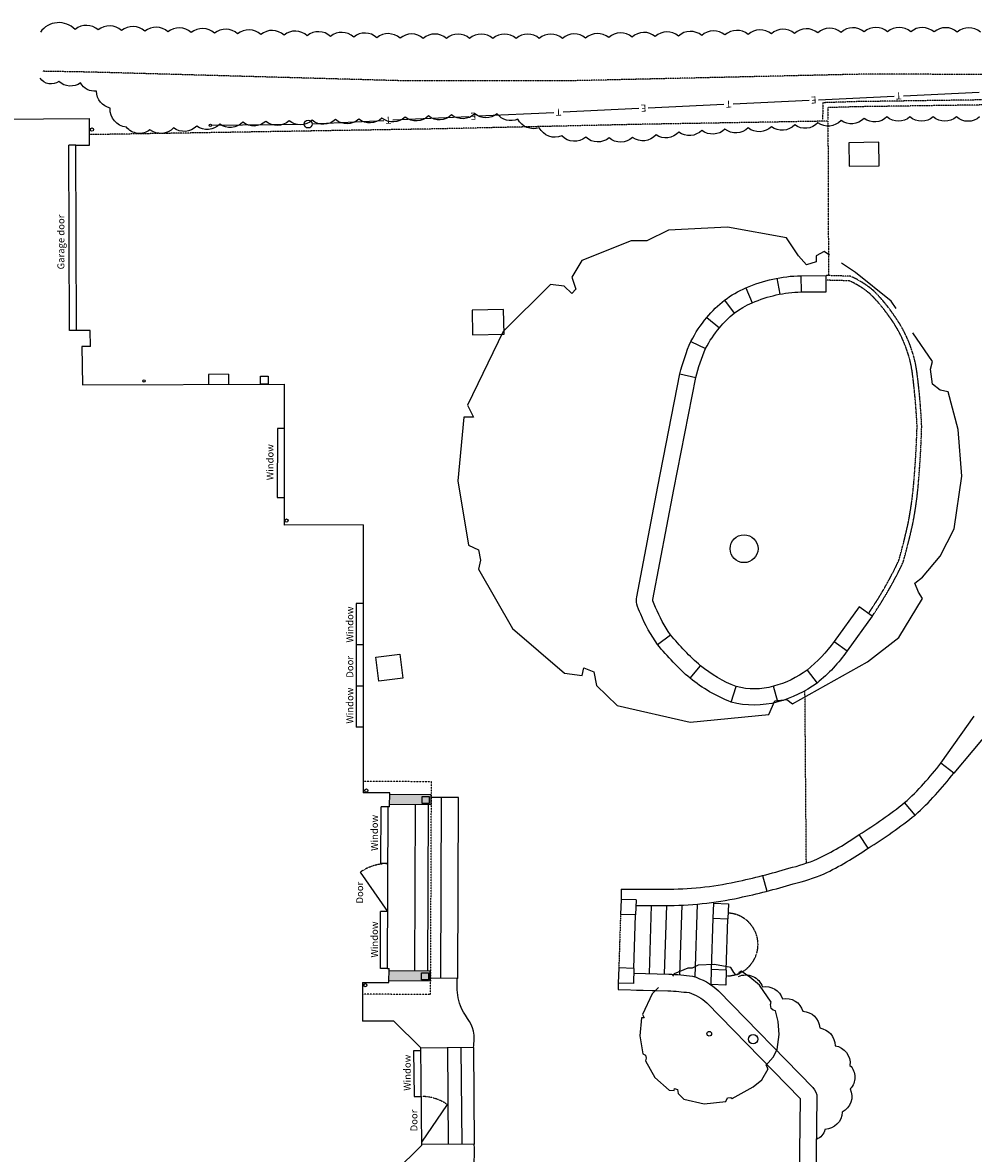
# Model space of a CAD drawing. Units: inches. Extents: x 183896 to 252324, y 52259 to 106213.
# Drawn here: x 201131 to 221602, y 73282 to 97621 of the extents above; entities that cross this region are included whole.
import ezdxf
from ezdxf.enums import TextEntityAlignment as Align

# ---------------------------------------------------------------- set-up
doc = ezdxf.new("R2010")
doc.units = ezdxf.units.IN
doc.linetypes.add('DDASH', pattern=[0.15, 0.075, -0.075])
doc.linetypes.add('HIDDEN', pattern=[0.375, 0.25, -0.125])
for name, color, linetype in [('00 Timber Edge', 36, 'Continuous'), ('Topo-Buildings', 7, 'Continuous'), ('Topo-Buildings-hatching', 254, 'Continuous'), ('Topo-Buildings-roof', 250, 'DDASH'), ('Topo-Buildings-windows-doors', 140, 'Continuous'), ('Topo-Detail', 5, 'Continuous'), ('Topo-Fences-walls', 7, 'Continuous'), ('Topo-Overhead-wires', 252, 'Continuous'), ('Topo-Roads-paths', 255, 'HIDDEN'), ('Topo-Trees', 86, 'Continuous'), ('Topo-Vegetation', 86, 'Continuous')]:
    doc.layers.add(name, color=color, linetype=linetype)
doc.layers.get('0').freeze()
doc.styles.add('Default', font='Arial.ttf')
doc.styles.add('Feature Text', font='ARIAL')

# ---------------------------------------------------------------- blocks, each defined once
blk = doc.blocks.new('POST')
at = {"color": 0, "linetype": 'Continuous', "flags": 128}
blk.add_lwpolyline([(-0.5, -0.5), (-0.5, 0.5), (0.5, 0.5), (0.5, -0.5)], close=True, dxfattribs=at)

msp = doc.modelspace()

# ---------------------------------------------------------------- hatches: boundary and pattern name
at = {"layer": 'Topo-Buildings-hatching'}
h = msp.add_hatch(color=256, dxfattribs=at)
h.dxf.hatch_style = 1
h.paths.add_polyline_path([(209034, 80790), (209035, 81005), (209921, 81002), (209920, 80787)])
h = msp.add_hatch(color=256, dxfattribs=at)
h.dxf.hatch_style = 1
h.paths.add_polyline_path([(209019, 76994), (209019, 77209), (209906, 77205), (209905, 76990)])

# ---------------------------------------------------------------- linework, layer by layer
at = {"layer": '00 Timber Edge'}
for points in [[(210839, 75559), (210839, 75913), (210557, 76459), (210488, 76920), (210489, 77049)], [(207460, 71735), (207595, 70853), (208175, 70325), (209542, 70283), (210303, 71387), (210474, 72188), (210793, 72807), (210856, 73480)]]:
    msp.add_spline(points, degree=3, dxfattribs=at)
at = {"layer": 'Topo-Buildings'}
for p, q in [((194550, 95493), (202568, 95556)), ((202572, 94986), (202568, 95556)), ((202277, 94984), (202572, 94986)), ((202291, 90994), (202277, 94984)), ((202588, 90995), (202291, 90994)), ((202590, 90647), (202588, 90995)), ((202409, 90647), (202418, 89823)), ((202590, 90647), (202409, 90647)), ((202418, 89823), (206766, 89842)), ((206766, 89842), (206764, 86805)), ((208461, 86812), (206764, 86805)), ((208461, 86812), (208463, 81045)), ((209035, 81043), (208463, 81045)), ((209034, 80743), (209035, 81043)), ((209921, 81002), (209035, 81005)), ((209921, 81002), (209920, 80787)), ((208985, 77262), (208999, 80743)), ((209034, 80743), (208999, 80743)), ((209920, 80787), (209034, 80790)), ((208985, 77262), (209020, 77262)), ((209018, 76957), (209020, 77262)), ((209906, 77205), (209019, 77209)), ((209905, 76990), (209906, 77205)), ((208450, 76959), (209018, 76957)), ((208450, 76959), (208450, 76128)), ((209905, 76990), (209019, 76994)), ((209126, 76125), (208450, 76128)), ((209700, 75560), (209126, 76125)), ((209700, 75560), (209717, 73454)), ((209147, 72883), (209717, 73454))]:
    msp.add_line(p, q, dxfattribs=at)
at = {"layer": 'Topo-Buildings-roof'}
for p, q in [((209934, 81281), (208463, 81287)), ((209916, 76702), (209934, 81281)), ((209916, 76702), (208450, 76708))]:
    msp.add_line(p, q, dxfattribs=at)
at = {"layer": 'Topo-Buildings-windows-doors', "linetype": 'Continuous'}
for p, q in [((202277, 94984), (202127, 94983)), ((202141, 90994), (202127, 94983)), ((202291, 90994), (202141, 90994)), ((206616, 88888), (206615, 87402)), ((206766, 88888), (206616, 88888)), ((206615, 87402), (206765, 87402)), ((208312, 85115), (208313, 82455)), ((208462, 85115), (208312, 85115)), ((208462, 84228), (208312, 84228)), ((208462, 83342), (208312, 83342)), ((208463, 82455), (208313, 82455)), ((208844, 79519), (208849, 80744)), ((208999, 80743), (208849, 80744)), ((208994, 79518), (208844, 79519)), ((208401, 79334), (208990, 78487)), ((208835, 77263), (208840, 78488)), ((208990, 78487), (208840, 78488)), ((208985, 77262), (208835, 77263)), ((209700, 75490), (209550, 75489)), ((209550, 75489), (209559, 74505)), ((209559, 74505), (209709, 74507)), ((210274, 74333), (209717, 73523))]:
    msp.add_line(p, q, dxfattribs=at)
at = {"layer": 'Topo-Buildings-windows-doors', "linetype": 'DDASH'}
for centre, radius, start, end in [((208990, 78487), 1031, 89.7709, 124.7709), ((209717, 73523), 984, 55.4854, 90.4854)]:
    msp.add_arc(centre, radius, start, end, dxfattribs=at)
at = {"layer": 'Topo-Detail'}
msp.add_line((205199, 95412), (207194, 95437), dxfattribs=at)
at = {"layer": 'Topo-Detail', "linetype": 'Continuous'}
for p, q in [((205561, 90052), (205134, 90050)), ((205134, 90050), (205135, 89835)), ((205561, 90052), (205562, 89837)), ((210518, 80939), (209921, 80942)), ((210134, 77050), (210149, 80941)), ((210503, 77049), (210518, 80939)), ((209573, 77207), (209587, 80788)), ((209854, 77205), (209869, 80787)), ((214666, 78618), (214619, 77152)), ((214996, 78619), (214948, 77145)), ((215325, 78626), (215276, 77127)), ((215657, 78648), (215605, 77080)), ((215993, 78343), (215957, 77240)), ((216306, 78333), (216270, 77229)), ((210503, 77049), (209905, 77051)), ((210839, 75559), (209700, 75550)), ((210278, 75554), (210295, 73475)), ((210570, 75557), (210588, 73478)), ((210839, 75559), (210856, 73480)), ((210856, 73480), (209717, 73470))]:
    msp.add_line(p, q, dxfattribs=at)
at = {"layer": 'Topo-Detail', "flags": 128}
for points in [[(218926, 94529), (219576, 94541), (219567, 95046), (218917, 95034)], [(210817, 90902), (211496, 90912), (211488, 91443), (210809, 91433)]]:
    msp.add_lwpolyline(points, close=True, dxfattribs=at)
at = {"layer": 'Topo-Detail', "linetype": 'Continuous', "flags": 128}
msp.add_lwpolyline([(209254, 84027), (209319, 83511), (208803, 83447), (208739, 83963)], close=True, dxfattribs=at)
msp.add_lwpolyline([(214292, 77264), (214330, 78414)], dxfattribs=at)
at = {"layer": 'Topo-Detail'}
for centre, radius in [((205174, 95412), 25), ((207279, 95438), 85), ((202624, 95318), 35), ((203747, 89908), 25), ((206813, 86902), 35), ((208532, 81092), 35), ((208509, 76903), 35), ((216859, 75740), 100)]:
    msp.add_circle(centre, radius, dxfattribs=at)
at = {"layer": 'Topo-Fences-walls', "color": 250}
for p, q in [((217369, 92119), (217434, 91775)), ((217889, 92173), (217893, 91823)), ((216703, 91912), (216842, 91591)), ((216244, 91645), (216455, 91366)), ((215866, 91273), (216137, 91051)), ((215522, 90760), (215838, 90608)), ((215283, 90058), (215625, 89984)), ((214802, 84235), (215081, 84447)), ((218603, 84300), (218887, 84096)), ((215501, 83509), (215727, 83777)), ((218024, 83684), (218237, 83406)), ((216384, 82996), (216493, 83329)), ((217390, 82998), (217298, 83335)), ((220348, 80564), (220122, 80831)), ((219338, 79851), (219145, 80144)), ((217060, 79262), (217152, 78924))]:
    msp.add_line(p, q, dxfattribs=at)
at = {"layer": 'Topo-Fences-walls'}
for p, q in [((218434, 91827), (218432, 92177)), ((219424, 84845), (219140, 85049)), ((214021, 78967), (214016, 78750)), ((214016, 78750), (214005, 78425)), ((214340, 78739), (214016, 78750)), ((214340, 78739), (214330, 78414)), ((216004, 78668), (215993, 78343)), ((216004, 78668), (216329, 78657)), ((216329, 78657), (216318, 78332)), ((214330, 78414), (214005, 78425)), ((215993, 78343), (216318, 78332)), ((213968, 77274), (213957, 76949)), ((214292, 77264), (213968, 77274)), ((214292, 77264), (214282, 76939)), ((215957, 77240), (215947, 76915)), ((216282, 77229), (215957, 77240)), ((216282, 77229), (216272, 76904)), ((214282, 76939), (213957, 76949)), ((216272, 76904), (215947, 76915))]:
    msp.add_line(p, q, dxfattribs=at)
at = {"layer": 'Topo-Fences-walls', "linetype": 'Continuous'}
for p, q in [((220901, 81681), (221617, 82692)), ((221997, 82441), (221179, 81468)), ((214350, 76798), (215026, 76783))]:
    msp.add_line(p, q, dxfattribs=at)
at = {"layer": 'Topo-Fences-walls', "color": 250, "linetype": 'Continuous'}
msp.add_line((221179, 81468), (220901, 81681), dxfattribs=at)
at = {"layer": 'Topo-Fences-walls'}
for points in [[(219424, 84845), (218887, 84096, -0.067157), (218237, 83406, -0.091271), (217390, 82998, -0.131829), (216384, 82996, -0.076106), (215501, 83509, -0.04277), (214802, 84235, -0.055723), (214440, 84891, -0.034664), (214354, 85105, -0.058427), (214354, 85260), (214810, 87637), (215283, 90058, -0.046541), (215522, 90760, -0.059233), (215866, 91273, -0.125767), (216703, 91912, -0.098858), (217889, 92173), (218432, 92177)], [(219140, 85049), (218603, 84300, -0.066473), (218024, 83684, -0.090251), (217298, 83335, -0.1286), (216493, 83329, -0.07382), (215727, 83777, -0.04193), (215081, 84447, -0.055681), (214759, 85035, -0.028932), (214700, 85175, -0.025767), (214701, 85207), (215154, 87571), (215625, 89984, -0.04543), (215838, 90608, -0.059069), (216137, 91051, -0.127047), (216842, 91591, -0.098839), (217893, 91823), (218434, 91827)], [(214021, 78967), (214962, 78969, 0.05515), (216483, 79127, 0.020046), (217630, 79420, 0.040924), (218243, 79619, 0.03946), (219145, 80144, 0.027235), (220122, 80831, 0.045362), (220901, 81681, 0.045362)], [(214337, 78618), (214961, 78619, 0.055075), (216557, 78785, 0.019868), (217721, 79082, 0.040861), (218387, 79299, 0.039496), (219338, 79851, 0.027323), (220348, 80564, 0.045821), (221179, 81468)]]:
    msp.add_lwpolyline(points, format="xyb", dxfattribs=at)
at = {"layer": 'Topo-Fences-walls', "linetype": 'Continuous'}
for points in [[(214289, 77160), (215047, 77143, -0.020377), (215555, 77096, -0.121901), (216115, 76778), (218148, 74698, -0.19914), (218233, 74485), (218104, 63877)], [(213957, 76949), (213952, 76807), (215033, 76783, -0.019017), (215480, 76742, -0.114148), (215863, 76521), (217873, 74464), (217747, 64154), (214581, 62880)]]:
    msp.add_lwpolyline(points, format="xyb", dxfattribs=at)
at = {"layer": 'Topo-Overhead-wires'}
for p, q in [((216432, 95873), (218064, 95950)), ((218264, 95959), (219895, 96037)), ((220095, 96046), (221727, 96124)), ((210937, 95612), (212569, 95689)), ((212769, 95699), (214401, 95776)), ((214601, 95786), (216232, 95863)), ((207364, 95442), (208906, 95516)), ((209106, 95525), (210738, 95602))]:
    msp.add_line(p, q, dxfattribs=at)
at = {"layer": 'Topo-Roads-paths', "linetype": 'HIDDEN'}
for p, q in [((214436, 95431), (210043, 95333)), ((218470, 95500), (214436, 95431)), ((218470, 95500), (218482, 92184)), ((207404, 95289), (202571, 95209)), ((210043, 95333), (207404, 95289)), ((218006, 79529), (217976, 83238)), ((214005, 78425), (213968, 77274))]:
    msp.add_line(p, q, dxfattribs=at)
at = {"layer": 'Topo-Roads-paths'}
for points in [[(234577, 96120), (231952, 96140), (229857, 96103), (227495, 96049), (224628, 95995), (221819, 95958), (219060, 95919), (218360, 95896), (218356, 95534)], [(234583, 96009), (231953, 96030), (229859, 95993), (227498, 95939), (224630, 95885), (221820, 95849), (219062, 95809), (218468, 95790), (218466, 95532)]]:
    msp.add_lwpolyline(points, dxfattribs=at)
for points in [[(219424, 84845, 0.041268), (220089, 86004, 0.01654), (220296, 86825, 0.030994), (220427, 87803, 0.013633), (220490, 88933, 0.020469), (220385, 90117, 0.121484), (219880, 91341, 0.041099), (219465, 91840, 0.076489), (218951, 92162), (218432, 92177)], [(219343, 84903, 0.040963), (219995, 86040, 0.016365), (220198, 86845, 0.030983), (220327, 87811, 0.013594), (220390, 88932, 0.020386), (220286, 90103, 0.12149), (219799, 91282, 0.040899), (219396, 91767, 0.073432), (218929, 92063), (218432, 92076)]]:
    msp.add_lwpolyline(points, format="xyb", dxfattribs=at)
msp.add_arc((216289, 77778), 676, 269.0643, 87.2036, dxfattribs=at)
at = {"layer": 'Topo-Trees', "linetype": 'Continuous'}
for points in [[(218504, 92619), (218388, 92697), (218219, 92599), (218219, 92470), (218006, 92405), (217837, 92599), (217582, 92989), (216310, 93216), (215038, 93151), (214571, 92924), (214232, 92924), (213172, 92502), (212960, 92145), (213045, 91885), (212960, 91788), (212790, 91950), (212494, 91982), (211476, 90976), (210712, 89385), (210840, 89125), (210628, 89125), (210500, 87761), (210731, 86375), (210946, 86276), (210989, 86049), (210947, 85854), (211682, 84578), (212796, 83615), (213180, 83569), (213214, 83733), (213431, 83646), (213489, 83356), (213935, 82923), (215505, 82566), (217201, 82729), (217328, 83021), (217583, 83053), (217710, 82956), (219321, 83865), (220000, 84385), (220509, 85229), (220424, 85359), (220339, 85554), (220509, 85683), (220890, 86138), (221187, 86723), (221357, 87859), (221272, 88866), (221060, 89677), (220890, 89710), (220721, 89840), (220678, 90164), (220721, 90327), (220297, 90944)], [(219940, 91465), (219830, 91625), (219067, 92242), (218765, 92445)], [(214542, 75395), (214554, 75331), (214542, 75276), (214746, 74916), (215054, 74645), (215160, 74632), (215169, 74678), (215229, 74654), (215245, 74572), (215369, 74450), (215803, 74350), (216272, 74396), (216307, 74478), (216377, 74487), (216412, 74460), (216858, 74716), (217045, 74862), (217186, 75100), (217163, 75136), (217139, 75191), (217186, 75228), (217292, 75356), (217374, 75521), (217421, 75841), (217397, 76124), (217339, 76353), (217292, 76362), (217245, 76399), (217233, 76490), (217245, 76536), (216999, 76902), (216787, 77075), (216600, 77204), (216553, 77176), (216553, 77139), (216494, 77121), (216447, 77176), (216377, 77286), (216025, 77350), (215674, 77332), (215545, 77268), (215451, 77268), (215158, 77149), (215126, 77094)], [(214824, 76855), (214689, 76719), (214478, 76271), (214513, 76197), (214454, 76197), (214419, 75813), (214483, 75423), (214542, 75395)]]:
    msp.add_lwpolyline(points, dxfattribs=at)
at = {"layer": 'Topo-Trees'}
for centre, radius in [((216665, 86297), 300), ((215916, 75858), 50)]:
    msp.add_circle(centre, radius, dxfattribs=at)
at = {"layer": 'Topo-Vegetation', "linetype": 'HIDDEN'}
for p, q in [((202560, 96556), (201560, 96573)), ((209225, 96371), (202560, 96556)), ((219339, 96513), (212824, 96366)), ((225325, 96490), (219339, 96513)), ((212824, 96366), (209225, 96371))]:
    msp.add_line(p, q, dxfattribs=at)
at = {"layer": 'Topo-Vegetation'}
for points in [[(221755, 97415, 0.375019), (221255, 97417, 0.375019), (220755, 97419, 0.375019), (220255, 97421, 0.375243), (219755, 97422, 0.376461), (219253, 97421, 0.376242), (218752, 97411, 0.375019), (218252, 97400, 0.375019), (217752, 97389, 0.375019), (217252, 97377, 0.375019), (216753, 97366, 0.375019), (216253, 97355, 0.375019), (215753, 97344, 0.375019), (215253, 97332, 0.375019), (214753, 97321, 0.375019), (214253, 97310, 0.375019), (213753, 97299, 0.374861), (213254, 97287, 0.373678), (212755, 97279, 0.37384), (212256, 97278, 0.375019), (211756, 97279, 0.375019), (211256, 97280, 0.375019), (210756, 97280, 0.375019), (210256, 97281, 0.375019), (209756, 97282, 0.373606), (209258, 97284, 0.373547), (208759, 97296, 0.374962), (208260, 97310, 0.375019), (207760, 97324, 0.375019), (207260, 97338, 0.375019), (206760, 97351, 0.375019), (206260, 97365, 0.375019), (205760, 97379, 0.375019), (205261, 97393, 0.375019), (204761, 97407, 0.375019), (204261, 97421, 0.375019), (203761, 97435, 0.375019), (203261, 97449, 0.375397), (202761, 97462, 0.373701), (202263, 97474, 0.462807), (201513, 97417, 0.462807)], [(221737, 95590, -0.375019), (221237, 95591, -0.375019), (220737, 95592, -0.375019), (220237, 95593, -0.371081), (219741, 95591, -0.369307), (219248, 95560, -0.373374), (218752, 95513, -0.375019), (218254, 95465, -0.376384), (217755, 95418, -0.377432), (217254, 95381, -0.376097), (216754, 95354, -0.375019), (216254, 95328, -0.373974), (215756, 95301, -0.370878), (215262, 95264, -0.371986), (214769, 95205, -0.381516), (214265, 95147, -0.38292), (213758, 95141, -0.376626), (213257, 95153, -0.392588), (212740, 95182, -0.392882), (212255, 95359, -0.369986), (211794, 95541, -0.346454), (211346, 95661, -0.354303), (210867, 95657, -0.375019), (210368, 95634, -0.375019), (209868, 95611, -0.375019), (209369, 95588, -0.375149), (208869, 95566, -0.376224), (208368, 95545, -0.376097), (207867, 95532, -0.375019), (207368, 95520, -0.375019), (206868, 95509, -0.374469), (206368, 95496, -0.371517), (205872, 95478, -0.372098), (205377, 95438, -0.375019), (204879, 95395, -0.375019), (204381, 95353, -0.38259), (203874, 95316, -0.415664), (203365, 95371, -0.41359), (203018, 95781, -0.347283), (202719, 96145, -0.298123), (202381, 96322, -0.348029), (201910, 96354, -0.421502), (201508, 96424)], [(216543, 77089, -0.445825), (217062, 76864, -0.375019), (217493, 76611, -0.388666), (217930, 76341, -0.391418), (218295, 75981, -0.378746), (218624, 75600, -0.408292), (218945, 75176, -0.416475), (218948, 74670, -0.4126), (218776, 74171, -0.402113), (218405, 73798, -0.26547), (218222, 73584, -0.26547)]]:
    msp.add_lwpolyline(points, format="xyb", dxfattribs=at)

# ---------------------------------------------------------------- block references
at = {"layer": 'Topo-Buildings', "color": 250, "xscale": 150.0000000000002, "yscale": 150.0000000000002, "zscale": 150.0000000000002, "rotation": 89.77089186550546}
for p in [(209809, 80891), (209793, 77095)]:
    msp.add_blockref('POST', p, dxfattribs=at)
at = {"layer": 'Topo-Detail', "linetype": 'Continuous', "xscale": 170, "yscale": 170, "zscale": 170, "rotation": 90.00073902218135}
msp.add_blockref('POST', (206336, 89925), dxfattribs=at)

# ---------------------------------------------------------------- texts
at = {"layer": 'Topo-Buildings-windows-doors', "linetype": 'Continuous', "style": 'Default'}
for s, p in [('Garage door', (202031, 92309)), ('Window', (206533, 87772)), ('Window', (208251, 84277)), ('Door', (208251, 83521)), ('Window', (208251, 82532)), ('Window', (208780, 79793)), ('Door', (208463, 78660)), ('Window', (208780, 77497)), ('Window', (209487, 74630)), ('Door', (209632, 73756))]:
    msp.add_text(s, height=150, rotation=90.0007, dxfattribs=at).set_placement(p)
at = {"layer": 'Topo-Overhead-wires', "style": 'Feature Text'}
for s, p in [('T', (216332, 95868)), ('E', (218164, 95955)), ('T', (219995, 96042)), ('E', (210838, 95607)), ('T', (212669, 95694)), ('E', (214501, 95781)), ('T', (209006, 95520))]:
    msp.add_text(s, height=150, rotation=182.7158, dxfattribs=at).set_placement(p, align=Align.MIDDLE_CENTER)

doc.saveas('drawing.dxf')
